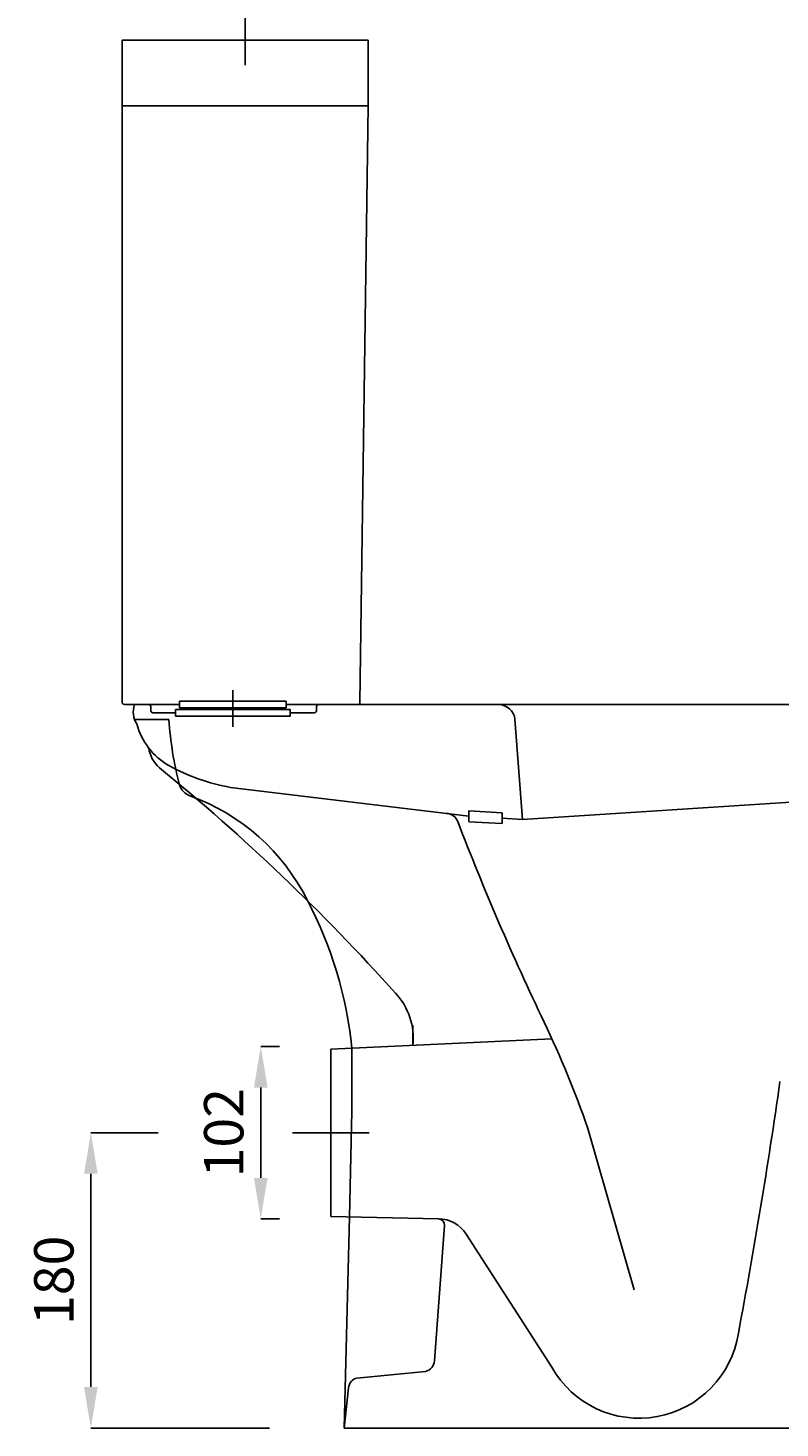
# Model space of a CAD drawing. Extents: x -4002 to -2012, y -674 to 2151.
# Drawn here: x -2937 to -2479, y 842 to 1695 of the extents above; entities that cross this region are included whole.
import ezdxf

# ---------------------------------------------------------------- set-up
doc = ezdxf.new("R2010")
doc.units = 0
doc.header["$LTSCALE"] = 30
doc.header["$MEASUREMENT"] = 0
doc.linetypes.add('ACAD_ISO04W100', pattern=[30, 24, -3, 0, -3])
doc.layers.get('DEFPOINTS').update_dxf_attribs({"linetype": 'CONTINUOUS'})
for name, color, linetype in [('AXE_1', 7, 'ACAD_ISO04W100'), ('CENTER_AXE', 252, 'ACAD_ISO04W100'), ('DIMENSIONS', 7, 'CONTINUOUS'), ('DIMN', 7, 'CONTINUOUS'), ('HOLE', 7, 'CONTINUOUS'), ('NORMAL', 7, 'CONTINUOUS'), ('PLANE', 7, 'CONTINUOUS')]:
    doc.layers.add(name, color=color, linetype=linetype)
doc.styles.get("Standard").update_dxf_attribs({"font": 'romab___.ttf', "height": 24})
doc.dimstyles.get("Standard").update_dxf_attribs({"dimtxt": 4, "dimasz": 25, "dimexe": 0, "dimexo": 10, "dimgap": 10, "dimtad": 1, "dimtoh": 1, "dimdec": 0, "dimlfac": -2, "dimzin": 0, "dimtxsty": 'STANDARD', "dimcen": 2.5, "dimazin": 3, "dimtfac": 1, "dimtdec": 0, "dimtofl": 0, "dimtmove": 0, "dimatfit": 3, "dimtolj": 1, "dimtzin": 0})

# ---------------------------------------------------------------- blocks, each defined once
blk = doc.blocks.new('*D5')
at = {"layer": 'DEFPOINTS', "color": 0}
for p in [(-2773.67, 1074.47), (-2795.12, 969.47), (-2773.67, 969.47)]:
    blk.add_point(p, dxfattribs=at)
at = {"layer": 'DIMENSIONS', "color": 0}
for p, q in [((-2783.67, 1074.47), (-2795.12, 1074.47)), ((-2795.12, 1049.47), (-2795.12, 994.47)), ((-2783.67, 969.47), (-2795.12, 969.47))]:
    blk.add_line(p, q, dxfattribs=at)
for points in [[(-2799.29, 1049.47), (-2790.95, 1049.47), (-2795.12, 1074.47)], [(-2799.29, 994.47), (-2790.95, 994.47), (-2795.12, 969.47)]]:
    blk.add_solid(points, dxfattribs=at)
at = {"layer": 'DIMENSIONS', "color": 0, "insert": (-2817.69, 1021.97), "char_height": 24, "attachment_point": 5, "rotation": 90}
blk.add_mtext('\\A1;102', dxfattribs=at)
blk = doc.blocks.new('*D9')
at = {"layer": 'DEFPOINTS', "color": 0}
for p in [(-2847.64, 1021.97), (-2898.69, 841.97), (-2779.89, 841.97)]:
    blk.add_point(p, dxfattribs=at)
at = {"layer": 'DIMENSIONS', "color": 0}
for p, q in [((-2857.64, 1021.97), (-2898.69, 1021.97)), ((-2898.69, 996.97), (-2898.69, 866.97)), ((-2789.89, 841.97), (-2898.69, 841.97))]:
    blk.add_line(p, q, dxfattribs=at)
for points in [[(-2902.86, 996.97), (-2894.52, 996.97), (-2898.69, 1021.97)], [(-2902.86, 866.97), (-2894.52, 866.97), (-2898.69, 841.97)]]:
    blk.add_solid(points, dxfattribs=at)
at = {"layer": 'DIMENSIONS', "color": 0, "insert": (-2921.25, 931.97), "char_height": 24, "attachment_point": 5, "rotation": 90}
blk.add_mtext('\\A1;180', dxfattribs=at)

msp = doc.modelspace()

# ---------------------------------------------------------------- linework, layer by layer
at = {"layer": 'AXE_1'}
for p, q in [((-2752.33, 970.97), (-2752.33, 1072.97)), ((-2775.68, 1021.97), (-2728.99, 1021.97))]:
    msp.add_line(p, q, dxfattribs=at)
at = {"layer": 'CENTER_AXE'}
for q in [(-2804.65, 1703.28), (-2804.65, 1672.7)]:
    msp.add_line((-2804.65, 1687.99), q, dxfattribs=at)
at = {"layer": 'DIMENSIONS'}
for p, q in [((-2851.12, 1273.82), (-2871.97, 1273.82)), ((-2739.51, 1073.57), (-2739.51, 1035.16)), ((-2739.51, 1035.16), (-2741.11, 970.72))]:
    msp.add_line(p, q, dxfattribs=at)
for centre, radius, start, end in [((-2638.62, 1287.84), 212.96, 183.77452, 194.64292), ((-2834.73, 1237.19), 10.43, 197.7648, 249.18868), ((-2882, 1106.31), 128.72, 26.36669, 70.22162)]:
    msp.add_arc(centre, radius, start, end, dxfattribs=at)
at = {"layer": 'DIMN'}
msp.add_line((-2812.15, 1291.84), (-2812.15, 1269.46), dxfattribs=at)
at = {"layer": 'HOLE'}
for p, q in [((-2844.65, 1280.99), (-2844.65, 1284.99)), ((-2779.65, 1284.99), (-2844.65, 1284.99)), ((-2844.65, 1280.99), (-2779.65, 1280.99)), ((-2779.65, 1280.99), (-2779.65, 1284.99)), ((-2777.15, 1279.99), (-2847.15, 1279.99)), ((-2847.15, 1275.98), (-2847.15, 1279.98)), ((-2847.15, 1275.99), (-2777.15, 1275.99)), ((-2779.65, 1279.99), (-2844.65, 1279.99)), ((-2777.15, 1275.98), (-2777.15, 1279.98))]:
    msp.add_line(p, q, dxfattribs=at)
at = {"layer": 'NORMAL'}
for p, q in [((-2824.65, 1647.99), (-2879.65, 1647.99)), ((-2729.65, 1647.99), (-2824.65, 1647.99)), ((-2650.09, 1282.95), (-2313.38, 1282.97)), ((-2325.81, 1232.97), (-2635.65, 1212.93)), ((-2647.92, 1217.08), (-2668.33, 1218.12)), ((-2668.33, 1218.12), (-2668.33, 1211.78)), ((-2647.92, 1210.54), (-2647.92, 1217.08)), ((-2647.92, 1210.54), (-2668.33, 1211.58)), ((-2702.33, 1087.55), (-2702.33, 1075.31)), ((-2362.31, 841.97), (-2744.31, 841.97))]:
    msp.add_line(p, q, dxfattribs=at)
at = {"layer": 'PLANE'}
for p, q in [((-2879.65, 1687.99), (-2879.65, 1284.45)), ((-2879.65, 1687.99), (-2824.65, 1687.99)), ((-2784.65, 1687.99), (-2824.65, 1687.99)), ((-2784.65, 1687.99), (-2729.65, 1687.99)), ((-2729.65, 1687.99), (-2729.65, 1647.99)), ((-2729.65, 1647.99), (-2734.63, 1284.25)), ((-2729.65, 1647.99), (-2729.65, 1647.99)), ((-2878.19, 1282.99), (-2844.65, 1282.99)), ((-2863.46, 1282.99), (-2872.15, 1282.99)), ((-2862.15, 1281.73), (-2862.15, 1279.24)), ((-2779.65, 1282.99), (-2735.91, 1282.99)), ((-2761.06, 1281.73), (-2761.06, 1279.24)), ((-2759.74, 1282.99), (-2650.09, 1282.95)), ((-2860.93, 1277.98), (-2847.15, 1277.98)), ((-2777.15, 1277.98), (-2762.37, 1277.98)), ((-2635.65, 1212.93), (-2640.15, 1274.05)), ((-2668.33, 1214.95), (-2813.59, 1232.52)), ((-2635.65, 1212.93), (-2647.92, 1213.81)), ((-2752.33, 1072.97), (-2617.65, 1079.28)), ((-2595.74, 1024.57), (-2567.59, 926.26)), ((-2752.33, 970.97), (-2686.81, 969.48)), ((-2741.11, 970.72), (-2744.31, 841.97)), ((-2689.12, 882.82), (-2683.16, 965.46)), ((-2669.9, 960.16), (-2617.73, 879.04)), ((-2736.59, 872.41), (-2694.71, 876.37)), ((-2744.31, 841.97), (-2741.59, 866.47))]:
    msp.add_line(p, q, dxfattribs=at)
for centre, radius, start, end in [((-2878.08, 1284.57), 1.58, 184.04564, 265.95436), ((-2859.3, 1278.65), 13.56, 161.34094, 213.44049), ((-2863.42, 1281.73), 1.27, 0.34979, 91.98427), ((-2759.79, 1281.73), 1.27, 88.01573, 179.65021), ((-2735.89, 1284.25), 1.26, 269.2138, 0.00138), ((-2650.09, 1272.95), 10, 6.27791, 90), ((-2860.88, 1279.24), 1.27, 180.34979, 271.98427), ((-2762.33, 1279.24), 1.27, 268.01573, 359.65021), ((-2830.79, 1281.62), 41.18, 194.696, 240.34142), ((-2843.37, 1259.55), 20.3, 188.50878, 228.29348), ((-3653.03, 266.73), 1260.83, 41.79114, 50.84277), ((-2792.75, 1350.95), 120.25, 240.93909, 260.02389), ((-2682.07, 1209.15), 7.44, 20.02237, 88.91339), ((-1122.11, 1808.42), 1663.66, 201.01893, 205.60748), ((-2986.36, 1048.05), 248.17, 5.90143, 27.71623), ((-2742.37, 1079.46), 40.25, 354.08172, 43.09865), ((-3193.84, 816.77), 633.17, 19.15913, 25.50229), ((-5891.51, 1538.65), 3447.26, 349.31962, 351.90423), ((-2687.1, 965.55), 3.94, 358.79086, 85.77832), ((-2686.81, 949.48), 20, 32.27564, 90), ((-2564.44, 909.13), 61.19, 209.44726, 351.20114), ((-2696.75, 883.79), 7.69, 285.39143, 352.7621), ((-2735.13, 866.12), 6.46, 103.02134, 176.82091)]:
    msp.add_arc(centre, radius, start, end, dxfattribs=at)

# ---------------------------------------------------------------- dimensions: what is measured, and where the dimension line sits
at = {"layer": 'DIMENSIONS'}
dim = msp.add_linear_dim(base=(-2795.12, 969.47), p1=(-2773.67, 1074.47), p2=(-2773.67, 969.47), angle=90, text='102', dimstyle='STANDARD', dxfattribs=at)
dim.commit()
dim.dimension.update_dxf_attribs({"geometry": '*D5', "text_midpoint": (-2817.69, 1021.97)})
dim = msp.add_linear_dim(base=(-2898.69, 841.97), p1=(-2847.64, 1021.97), p2=(-2779.89, 841.97), angle=90, dimstyle='STANDARD', dxfattribs=at)
dim.commit()
dim.dimension.update_dxf_attribs({"geometry": '*D9', "text_midpoint": (-2921.25, 931.97)})

doc.saveas('drawing.dxf')
